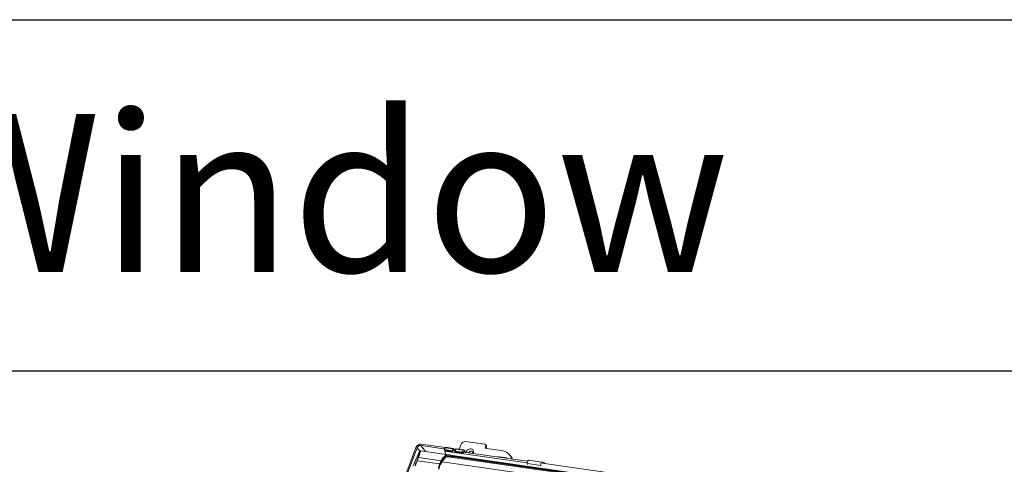
# Model space of a CAD drawing. Units: millimetres. Extents: x -23272466 to 44913, y -22484615 to 188.
# Drawn here: x -23270180 to -23270068, y -22484426 to -22484375 of the extents above; entities that cross this region are included whole.
import ezdxf

# ---------------------------------------------------------------- set-up
doc = ezdxf.new("R2010")
doc.units = ezdxf.units.MM
doc.layers.get('0').update_dxf_attribs({"lineweight": 20})
doc.layers.add('arkusz', color=7, linetype='Continuous')
doc.styles.get("Standard").update_dxf_attribs({"font": 'arial.ttf'})

# ---------------------------------------------------------------- blocks, each defined once
blk = doc.blocks.new('izo CP FT+')
at = {"color": 152, "linetype": 'Continuous', "lineweight": 13}
for p, q in [((-23266839.59, -22487312.26), (-23266859.45, -22487364.56)), ((-23266838.99, -22487312.47), (-23266858.68, -22487364.3)), ((-23266838.99, -22487312.47), (-23266837.41, -22487314.37)), ((-23266836.91, -22487311.15), (-23266823.7, -22487313.03)), ((-23266834.09, -22487314.56), (-23266836.91, -22487311.15)), ((-23266822.91, -22487312.34), (-23266836.62, -22487310.39)), ((-23266823.7, -22487313.03), (-23266823.34, -22487313.47)), ((-23266823.55, -22487312.94), (-23266823.51, -22487312.83)), ((-23266823.27, -22487313.28), (-23266823.55, -22487312.94)), ((-23266823.51, -22487312.83), (-23266823.13, -22487312.89)), ((-23266823.51, -22487312.83), (-23266823.23, -22487313.17)), ((-23266823.37, -22487313.52), (-23266822.95, -22487312.43)), ((-23266822.95, -22487312.43), (-23266818.66, -22487313.04)), ((-23266818.39, -22487312.78), (-23266822.69, -22487312.17)), ((-23266819.07, -22487314.13), (-23266818.66, -22487313.04)), ((-23266818.15, -22487313.02), (-23266818.44, -22487313.78)), ((-23266818.3, -22487312.84), (-23266818.15, -22487313.02)), ((-23266816.9, -22487313.2), (-23266818.15, -22487313.02)), ((-23266817.35, -22487314.38), (-23266816.94, -22487313.29)), ((-23266816.94, -22487313.29), (-23266812.65, -22487313.9)), ((-23266812.38, -22487313.64), (-23266816.67, -22487313.03)), ((-23266815.09, -22487313.26), (-23266814.15, -22487310.78)), ((-23266811.17, -22487308.91), (-23266800.43, -22487310.44)), ((-23266799.91, -22487311.43), (-23266800.07, -22487311.87)), ((-23266799.58, -22487312.46), (-23266800.07, -22487311.87)), ((-23266799.51, -22487311.26), (-23266800, -22487310.67)), ((-23266799.42, -22487312.02), (-23266799.91, -22487311.43)), ((-23266799.42, -22487312.02), (-23266799.58, -22487312.46)), ((-23266799.55, -22487312.86), (-23266790.96, -22487314.09)), ((-23266838.49, -22487318.1), (-23266839.18, -22487319.99)), ((-23266838.88, -22487319.86), (-23266838.19, -22487317.98)), ((-23266825.22, -22487319.83), (-23266838.19, -22487317.98)), ((-23266837.72, -22487314.81), (-23266837.7, -22487314.78)), ((-23266837.66, -22487314.7), (-23266837.7, -22487314.78)), ((-23266837.66, -22487314.7), (-23266837.68, -22487314.74)), ((-23266820.96, -22487316.43), (-23266836.89, -22487314.16)), ((-23266823.37, -22487313.52), (-23266819.07, -22487314.13)), ((-23266823.35, -22487313.86), (-23266819.06, -22487314.47)), ((-23266823.11, -22487314.15), (-23266823.35, -22487313.86)), ((-23266822.76, -22487316.17), (-23266823.14, -22487314.34)), ((-23266823.14, -22487314.34), (-23266776.27, -22487321.02)), ((-23266823.11, -22487314.15), (-23266818.81, -22487314.77)), ((-23266534.76, -22487358.42), (-23266821.29, -22487317.57)), ((-23266821.13, -22487317.59), (-23266820.97, -22487317.62)), ((-23266820.07, -22487316.75), (-23266533.33, -22487357.62)), ((-23266818.45, -22487317.98), (-23266819.67, -22487317.01)), ((-23266819.61, -22487317.23), (-23266818.73, -22487317.94)), ((-23266819.55, -22487317.1), (-23266533.87, -22487357.82)), ((-23266818.81, -22487314.77), (-23266819.06, -22487314.47)), ((-23266819.04, -22487317.51), (-23266534.34, -22487358.09)), ((-23266818.44, -22487313.78), (-23266818.81, -22487314.77)), ((-23266817.29, -22487314.22), (-23266818.54, -22487314.04)), ((-23266818.44, -22487313.78), (-23266817.69, -22487313.89)), ((-23266817.69, -22487313.89), (-23266817.44, -22487314.2)), ((-23266817.54, -22487313.8), (-23266817.5, -22487313.69)), ((-23266817.26, -22487314.13), (-23266817.54, -22487313.8)), ((-23266817.5, -22487313.69), (-23266817.22, -22487314.03)), ((-23266817.5, -22487313.69), (-23266817.11, -22487313.74)), ((-23266817.35, -22487314.38), (-23266813.06, -22487314.99)), ((-23266817.34, -22487314.72), (-23266813.05, -22487315.33)), ((-23266817.1, -22487315.01), (-23266817.34, -22487314.72)), ((-23266817.1, -22487315.01), (-23266812.8, -22487315.62)), ((-23266813.06, -22487314.99), (-23266812.65, -22487313.9)), ((-23266812.8, -22487315.62), (-23266813.05, -22487315.33)), ((-23266812.43, -22487314.64), (-23266812.8, -22487315.62)), ((-23266776.08, -22487320.09), (-23266812.53, -22487314.9)), ((-23266812.18, -22487314.95), (-23266812.43, -22487314.64)), ((-23266812.29, -22487313.7), (-23266811.13, -22487315.09)), ((-23266788.85, -22487318.07), (-23266792.28, -22487317.58)), ((-23266792.27, -22487317.78), (-23266792.28, -22487317.58)), ((-23266788.85, -22487318.07), (-23266788.84, -22487318.27)), ((-23266785.64, -22487317.27), (-23266786.13, -22487316.68)), ((-23266826.16, -22487321.68), (-23266838.88, -22487319.86)), ((-23266825.22, -22487319.83), (-23266826.16, -22487321.68)), ((-23266825.86, -22487321.86), (-23266824.93, -22487320.01)), ((-23266824.71, -22487320.43), (-23266825.64, -22487322.28)), ((-23266825.64, -22487322.36), (-23266824.7, -22487320.51)), ((-23266824.71, -22487320.54), (-23266537.06, -22487361.54)), ((-23266768.5, -22487322.6), (-23266776.23, -22487321.5)), ((-23266776.23, -22487321.5), (-23266776.15, -22487321.89)), ((-23266767.66, -22487320.56), (-23266775.39, -22487319.46)), ((-23266571.67, -22487349.23), (-23266767.79, -22487321.27)), ((-23266767.34, -22487320.73), (-23266767.4, -22487320.72)), ((-23266766.39, -22487321.31), (-23266766.24, -22487321.49))]:
    blk.add_line(p, q, dxfattribs=at)
at = {"color": 152, "linetype": 'Continuous', "lineweight": 13, "flags": 128}
for points in [[(-23266822.95, -22487312.43), (-23266822.92, -22487312.35), (-23266822.87, -22487312.28), (-23266822.83, -22487312.23), (-23266822.78, -22487312.19), (-23266822.73, -22487312.17), (-23266822.69, -22487312.17)], [(-23266818.66, -22487313.04), (-23266818.62, -22487312.96), (-23266818.58, -22487312.89), (-23266818.53, -22487312.84), (-23266818.48, -22487312.8), (-23266818.43, -22487312.79), (-23266818.38, -22487312.79), (-23266818.34, -22487312.81), (-23266818.3, -22487312.84)], [(-23266816.94, -22487313.29), (-23266816.9, -22487313.21), (-23266816.86, -22487313.14), (-23266816.82, -22487313.09), (-23266816.77, -22487313.05), (-23266816.72, -22487313.03), (-23266816.67, -22487313.03)], [(-23266807.21, -22487315.65), (-23266807.14, -22487315.53), (-23266806.93, -22487314.97), (-23266806.88, -22487314.41), (-23266807, -22487313.9), (-23266807.28, -22487313.47), (-23266807.69, -22487313.17), (-23266808.2, -22487313.01), (-23266808.78, -22487313.01), (-23266809.37, -22487313.17), (-23266809.92, -22487313.48), (-23266810.4, -22487313.91), (-23266810.75, -22487314.42), (-23266810.97, -22487314.98), (-23266810.99, -22487315.11)], [(-23266836.9, -22487314.16), (-23266836.93, -22487314.15), (-23266837.15, -22487314.18), (-23266837.29, -22487314.26), (-23266837.39, -22487314.34), (-23266837.51, -22487314.48), (-23266837.66, -22487314.7)], [(-23266824.93, -22487320.01), (-23266824.35, -22487319), (-23266823.71, -22487318.15), (-23266823.03, -22487317.48), (-23266822.32, -22487317.01), (-23266821.61, -22487316.74), (-23266820.91, -22487316.69), (-23266820.24, -22487316.86), (-23266819.61, -22487317.23)], [(-23266819.92, -22487317.77), (-23266820.37, -22487317.51), (-23266821, -22487317.36), (-23266821.64, -22487317.41), (-23266822.3, -22487317.65), (-23266822.95, -22487318.09), (-23266823.58, -22487318.71), (-23266824.17, -22487319.49), (-23266824.71, -22487320.43)], [(-23266824.7, -22487320.51), (-23266824.46, -22487320.07), (-23266823.98, -22487319.32), (-23266823.47, -22487318.69), (-23266822.94, -22487318.19), (-23266822.4, -22487317.84), (-23266821.87, -22487317.64), (-23266821.34, -22487317.57), (-23266821.33, -22487317.58)], [(-23266823.14, -22487314.34), (-23266823.15, -22487314.16), (-23266823.15, -22487314.1)], [(-23266821.36, -22487317.57), (-23266821.24, -22487317.58), (-23266821.13, -22487317.59)], [(-23266812.65, -22487313.9), (-23266812.61, -22487313.82), (-23266812.57, -22487313.75), (-23266812.52, -22487313.7), (-23266812.47, -22487313.66), (-23266812.42, -22487313.64), (-23266812.37, -22487313.64), (-23266812.33, -22487313.66), (-23266812.29, -22487313.7)], [(-23266809.64, -22487315.31), (-23266809.63, -22487315.29), (-23266809.39, -22487314.89), (-23266809.02, -22487314.57), (-23266808.59, -22487314.38), (-23266808.14, -22487314.36), (-23266807.76, -22487314.5), (-23266807.51, -22487314.78), (-23266807.41, -22487315.17), (-23266807.48, -22487315.6), (-23266807.49, -22487315.61)], [(-23266809.5, -22487315.33), (-23266809.29, -22487315.01), (-23266808.93, -22487314.69), (-23266808.49, -22487314.5), (-23266808.05, -22487314.47), (-23266807.67, -22487314.62), (-23266807.55, -22487314.71)], [(-23266792.28, -22487317.58), (-23266792.86, -22487317.58), (-23266793.18, -22487317.65)], [(-23266788.09, -22487318.38), (-23266788.33, -22487318.23), (-23266788.85, -22487318.07)], [(-23266775.39, -22487319.46), (-23266775.55, -22487319.48), (-23266775.77, -22487319.61), (-23266775.97, -22487319.88), (-23266776.14, -22487320.24), (-23266776.24, -22487320.66), (-23266776.27, -22487321.1), (-23266776.23, -22487321.5)], [(-23266767.4, -22487320.72), (-23266767.6, -22487320.58), (-23266767.82, -22487320.58), (-23266768.04, -22487320.72), (-23266768.24, -22487320.98), (-23266768.41, -22487321.34), (-23266768.51, -22487321.76), (-23266768.54, -22487322.2), (-23266768.5, -22487322.6)]]:
    blk.add_lwpolyline(points, dxfattribs=at)
at = {"color": 152, "linetype": 'Continuous', "lineweight": 13}
for centre, radius, start, end in [((-23266836.86, -22487313.31), 2.93, 85.2925, 159.1745), ((-23266837.07, -22487313.19), 2.05, 85.2929, 159.1739), ((-23266823.69, -22487312.89), 0.146, 265.2919, 339.1784), ((-23266811.41, -22487311.82), 2.93, 85.293, 159.1739), ((-23266800.53, -22487311.13), 0.696, 333.8781, 81.9442), ((-23266799.45, -22487312.18), 0.696, 153.8786, 261.9437), ((-23266798.77, -22487312.78), 0.874, 158.361, 184.1241), ((-23266800.12, -22487311.72), 0.76, 336.4095, 36.845), ((-23266838.24, -22487318.28), 0.308, 80.5051, 143.9548), ((-23266837.52, -22487314.88), 0.205, 137.7557, 160.8024), ((-23266817.9, -22487323.27), 8.1, 132.9867, 154.7947), ((-23266821.38, -22487319.18), 2.74, 53.6721, 138.1934), ((-23266823.02, -22487313.68), 0.379, 156.1342, 208.8798), ((-23266819.78, -22487317.15), 0.179, 51.5357, 82.3589), ((-23266819.8, -22487317.17), 0.208, 340.4487, 48.6485), ((-23266818.73, -22487314.29), 0.379, 156.1342, 208.8798), ((-23266817.68, -22487313.75), 0.146, 265.2919, 339.1784), ((-23266817.01, -22487314.53), 0.379, 156.1342, 208.8798), ((-23266812.71, -22487315.15), 0.379, 156.1342, 208.8798), ((-23266791.73, -22487321.29), 7.24, 19.8531, 83.8706), ((-23266791, -22487321.7), 6.95, 24.022, 39.5554), ((-23266838.93, -22487320.17), 0.308, 80.5089, 143.9517), ((-23266821.35, -22487323.99), 5.34, 154.2938, 187.3307), ((-23266821.48, -22487323.97), 4.87, 154.2938, 187.3307), ((-23266826.22, -22487322.1), 0.429, 34.0491, 82.0955), ((-23266825.28, -22487320.25), 0.429, 34.0489, 82.0959), ((-23266824.78, -22487320.48), 0.0859, 336.8801, 34.5672), ((-23266767.59, -22487322.22), 1.51, 36.8214, 82.7312)]:
    blk.add_arc(centre, radius, start, end, dxfattribs=at)
for centre, major_axis, ratio, start_param, end_param in [((-23266838.99, -22487320.16), (6.2, 14.45), 0.063435, 1.219482, 1.772811), ((-23266840.77, -22487322.68), (3.35, 8.21), 0.052747, 5.325076, 6.182664), ((-23266840.31, -22487322.86), (3.42, 8.7), 0.024294, 5.317582, 6.288938), ((-23266840.77, -22487322.68), (3.35, 8.21), 0.052747, 6.182664, 6.581713), ((-23266839.8, -22487321.24), (0.92, 2.24), 0.052747, 4.201655, 5.325076), ((-23266839.34, -22487321.42), (0.99, 2.74), 0.03935, 0.979494, 2.102915)]:
    blk.add_ellipse(centre, major_axis=major_axis, ratio=ratio, start_param=start_param, end_param=end_param, dxfattribs=at)

msp = doc.modelspace()

# ---------------------------------------------------------------- linework, layer by layer
at = {"layer": 'arkusz'}
for points in [[(-23271825.795, -22484375.225), (-23268495.561, -22484375.225)], [(-23270460.506, -22484415.225), (-23268495.561, -22484415.225)]]:
    msp.add_lwpolyline(points, dxfattribs=at)

# ---------------------------------------------------------------- block references
at = {"ltscale": 10, "xscale": 0.2, "yscale": 0.2, "zscale": 0.2}
msp.add_blockref('izo CP FT+', (-18616766.966, -17986961.513), dxfattribs=at)

# ---------------------------------------------------------------- texts
at = {"layer": 'arkusz', "insert": (-23270192.31, -22484385.974), "char_height": 18, "width": 175.7975, "attachment_point": 1}
msp.add_mtext('Window', dxfattribs=at)

doc.saveas('drawing.dxf')
